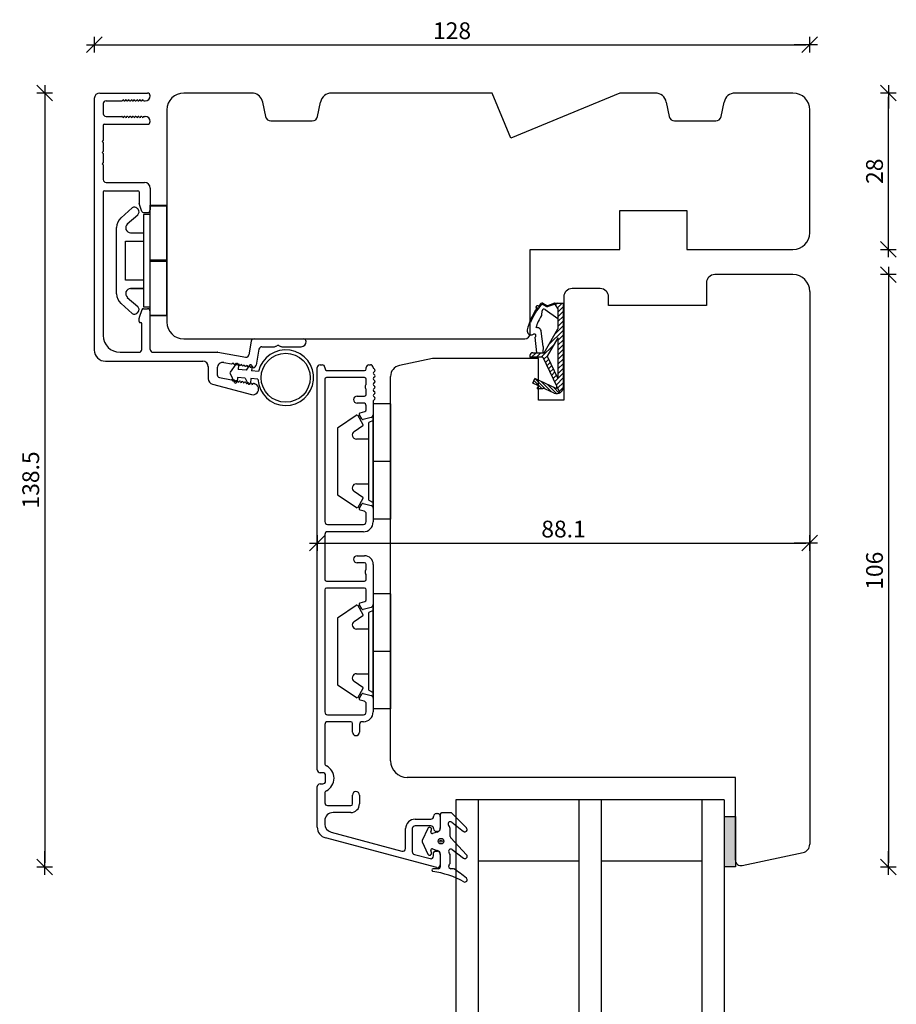
# Model space of a CAD drawing. Units: inches. Extents: x -17 to 4669, y 151 to 2301.
# Drawn here: x 326 to 483, y 406 to 582 of the extents above; entities that cross this region are included whole.
import ezdxf

# ---------------------------------------------------------------- set-up
doc = ezdxf.new("R2010")
doc.units = ezdxf.units.IN
doc.header["$LTSCALE"] = 5
for name, color, linetype in [('Alu', 3, 'Continuous'), ('Dim', 1, 'Continuous'), ('Glas', 142, 'Continuous'), ('Plast', 116, 'Continuous'), ('PRO_ALUprofil', 3, 'Continuous'), ('STD_Plast og tætning', 1, 'Continuous'), ('Tilbehør', 210, 'Continuous'), ('Træ', 7, 'Continuous')]:
    doc.layers.add(name, color=color, linetype=linetype)
doc.styles.get("Standard").update_dxf_attribs({"font": 'romans.shx', "height": 3})
doc.dimstyles.new('1-1', dxfattribs={"dimscale": 0, "dimtxt": 2.5, "dimasz": 0.7, "dimexe": 0.18, "dimexo": 0.0625, "dimgap": 1, "dimtad": 1, "dimdec": 1, "dimzin": 9, "dimdsep": 46, "dimtxsty": 'Standard', "dimblk": 'Kryds', "dimcen": 1, "dimse1": 1, "dimse2": 1, "dimclrd": 9, "dimclrt": 7, "dimadec": 1, "dimazin": 2, "dimtfac": 1, "dimtdec": 1, "dimtix": 1, "dimtmove": 2, "dimatfit": 3, "dimfxl": 1, "dimtolj": 2, "dimtzin": 0, "dimarcsym": 0})

# ---------------------------------------------------------------- blocks, each defined once
blk = doc.blocks.new('Kryds')
at = {"color": 10}
for p, q in [((-2, -2), (2, 2)), ((0, -2), (0, 2)), ((2, 0), (-4, 0))]:
    blk.add_line(p, q, dxfattribs=at)
blk = doc.blocks.new('*D64')
at = {"layer": 'Defpoints', "color": 0}
for p in [(459.61, 569.3), (330.93, 430.8), (454.49, 430.8)]:
    blk.add_point(p, dxfattribs=at)
at = {"layer": 'Dim', "color": 9, "lineweight": -2}
blk.add_line((330.93, 568.6), (330.93, 431.5), dxfattribs=at)
at = {"layer": 'Dim', "color": 9, "lineweight": -2, "xscale": 0.7, "yscale": 0.7, "zscale": 0.7}
for p, rotation in [((330.93, 569.3), 90), ((330.93, 430.8), 270)]:
    blk.add_blockref('Kryds', p, dxfattribs=dict(at, rotation=rotation))
at = {"layer": 'Dim', "color": 7, "insert": (328.43, 500.05), "char_height": 3, "attachment_point": 5, "rotation": 90}
blk.add_mtext('\\A2;138.5', dxfattribs=at)
blk = doc.blocks.new('*D123')
at = {"layer": 'Defpoints', "color": 0}
for p in [(467.79, 488.76), (379.69, 484.16), (467.79, 484.16)]:
    blk.add_point(p, dxfattribs=at)
at = {"layer": 'Dim', "color": 9, "lineweight": -2}
blk.add_line((380.39, 488.76), (467.09, 488.76), dxfattribs=at)
at = {"layer": 'Dim', "color": 9, "lineweight": -2, "xscale": 0.7, "yscale": 0.7, "zscale": 0.7, "rotation": 180}
blk.add_blockref('Kryds', (379.69, 488.76), dxfattribs=at)
at = {"layer": 'Dim', "color": 9, "lineweight": -2, "xscale": 0.7, "yscale": 0.7, "zscale": 0.7}
blk.add_blockref('Kryds', (467.79, 488.76), dxfattribs=at)
at = {"layer": 'Dim', "color": 7, "insert": (423.74, 491.26), "char_height": 3, "attachment_point": 5}
blk.add_mtext('\\A2;88.1', dxfattribs=at)
blk = doc.blocks.new('*D128')
at = {"layer": 'Defpoints', "color": 0}
for p in [(467.79, 577.95), (339.8, 568.3), (467.79, 566.3)]:
    blk.add_point(p, dxfattribs=at)
at = {"layer": 'Dim', "color": 9, "lineweight": -2}
blk.add_line((340.5, 577.95), (467.09, 577.95), dxfattribs=at)
at = {"layer": 'Dim', "color": 9, "lineweight": -2, "xscale": 0.7, "yscale": 0.7, "zscale": 0.7, "rotation": 180}
blk.add_blockref('Kryds', (339.8, 577.95), dxfattribs=at)
at = {"layer": 'Dim', "color": 9, "lineweight": -2, "xscale": 0.7, "yscale": 0.7, "zscale": 0.7}
blk.add_blockref('Kryds', (467.79, 577.95), dxfattribs=at)
at = {"layer": 'Dim', "color": 7, "insert": (403.8, 580.45), "char_height": 3, "attachment_point": 5}
blk.add_mtext('\\A2;128', dxfattribs=at)
blk = doc.blocks.new('*D129')
at = {"layer": 'Defpoints', "color": 0}
for p in [(459.84, 569.3), (481.87, 569.3), (464.79, 541.3)]:
    blk.add_point(p, dxfattribs=at)
at = {"layer": 'Dim', "color": 9, "lineweight": -2}
blk.add_line((481.87, 542), (481.87, 568.6), dxfattribs=at)
at = {"layer": 'Dim', "color": 9, "lineweight": -2, "xscale": 0.7, "yscale": 0.7, "zscale": 0.7}
for p, rotation in [((481.87, 569.3), 90), ((481.87, 541.3), 270)]:
    blk.add_blockref('Kryds', p, dxfattribs=dict(at, rotation=rotation))
at = {"layer": 'Dim', "color": 7, "insert": (479.37, 555.3), "char_height": 3, "attachment_point": 5, "rotation": 90}
blk.add_mtext('\\A2;28', dxfattribs=at)
blk = doc.blocks.new('*D153')
at = {"layer": 'Defpoints', "color": 0}
for p in [(457.79, 536.8), (454.49, 430.8), (481.87, 430.8)]:
    blk.add_point(p, dxfattribs=at)
at = {"layer": 'Dim', "color": 9, "lineweight": -2}
blk.add_line((481.87, 536.1), (481.87, 431.5), dxfattribs=at)
at = {"layer": 'Dim', "color": 9, "lineweight": -2, "xscale": 0.7, "yscale": 0.7, "zscale": 0.7}
for p, rotation in [((481.87, 536.8), 90), ((481.87, 430.8), 270)]:
    blk.add_blockref('Kryds', p, dxfattribs=dict(at, rotation=rotation))
at = {"layer": 'Dim', "color": 7, "insert": (479.37, 483.8), "char_height": 3, "attachment_point": 5, "rotation": 90}
blk.add_mtext('\\A2;106', dxfattribs=at)

msp = doc.modelspace()

# ---------------------------------------------------------------- hatches: boundary and pattern name
at = {"layer": 'STD_Plast og tætning'}
h = msp.add_hatch(dxfattribs=at)
h.set_pattern_fill('CROSS', color=256, scale=0.1, style=0)
h.paths.add_polyline_path([(454.49, 432.03), (454.49, 439.8), (452.49, 439.8), (452.49, 430.8), (454.49, 430.8), (454.49, 432.01)])
h.paths.add_polyline_path([(477.12, 479.4), (477.12, 488.19), (481.62, 488.19), (481.62, 479.4)], flags=9)

# ---------------------------------------------------------------- linework, layer by layer
at = {"layer": 'Alu'}
for p, q in [((340.8, 569.3), (349.3, 569.3)), ((339.8, 568.3), (339.8, 523.3)), ((341.9, 567.9), (344.7, 567.9)), ((344.86, 567.97), (345, 568.15)), ((345, 568.1), (345, 568.15)), ((345.36, 567.97), (345.5, 568.15)), ((345.5, 568.1), (345.5, 568.15)), ((345.86, 567.97), (346, 568.15)), ((346, 568.1), (346, 568.15)), ((346.36, 567.97), (346.5, 568.15)), ((346.5, 568.1), (346.5, 568.15)), ((346.86, 567.97), (347, 568.15)), ((347, 568.1), (347, 568.15)), ((347.36, 567.97), (347.5, 568.15)), ((347.5, 568.1), (347.5, 568.15)), ((347.86, 567.97), (348, 568.15)), ((348, 568.1), (348, 568.15)), ((348.36, 567.97), (348.5, 568.15)), ((348.5, 568.1), (348.5, 568.15)), ((348.7, 567.9), (348.9, 567.9)), ((341.4, 567.4), (341.4, 565.6)), ((341.9, 565.1), (344.7, 565.1)), ((344.86, 565.02), (345, 564.85)), ((345, 564.9), (345, 564.85)), ((345.36, 565.02), (345.5, 564.85)), ((345.5, 564.9), (345.5, 564.85)), ((345.86, 565.02), (346, 564.85)), ((346, 564.9), (346, 564.85)), ((346.36, 565.02), (346.5, 564.85)), ((346.5, 564.9), (346.5, 564.85)), ((346.86, 565.02), (347, 564.85)), ((347, 564.9), (347, 564.85)), ((347.36, 565.02), (347.5, 564.85)), ((347.5, 564.9), (347.5, 564.85)), ((347.86, 565.02), (348, 564.85)), ((348, 564.9), (348, 564.85)), ((348.36, 565.02), (348.5, 564.85)), ((348.5, 564.9), (348.5, 564.85)), ((348.7, 565.1), (348.9, 565.1)), ((341.4, 563.5), (341.4, 560.85)), ((341.6, 563.7), (349.3, 563.7)), ((341.4, 560.85), (341.2, 560.65)), ((341.2, 560.65), (341.4, 560.45)), ((341.4, 560.45), (341.4, 558.85)), ((341.4, 558.85), (341.2, 558.65)), ((341.2, 558.65), (341.4, 558.45)), ((341.4, 558.45), (341.4, 556.85)), ((341.4, 556.85), (341.2, 556.65)), ((341.2, 556.65), (341.4, 556.45)), ((341.4, 556.45), (341.4, 553.8)), ((341.4, 551.6), (341.4, 525.9)), ((341.6, 551.8), (347.6, 551.8)), ((341.9, 553.3), (348.8, 553.3)), ((347.8, 551.6), (347.8, 549.6)), ((349.8, 552.3), (349.8, 548.4)), ((348.33, 548.09), (347.82, 549.5)), ((348.61, 547.9), (349.3, 547.9)), ((348.33, 530.5), (347.82, 529.1)), ((348.61, 530.7), (349.3, 530.7)), ((347.8, 528.4), (347.8, 529)), ((349.8, 523.4), (349.8, 530.2)), ((348, 528.2), (348.1, 528.2)), ((348.3, 523.4), (348.3, 528)), ((368.38, 525.3), (377.2, 525.3)), ((368.38, 525.3), (377.2, 525.3)), ((368.38, 525.3), (377.2, 525.3)), ((367.89, 524.88), (367.46, 522.42)), ((367.89, 524.88), (367.46, 522.42)), ((367.89, 524.88), (367.46, 522.42)), ((369.26, 523.44), (368.76, 520.62)), ((369.26, 523.44), (368.76, 520.62)), ((369.26, 523.44), (368.76, 520.62)), ((369.8, 523.9), (372.05, 523.9)), ((369.8, 523.9), (372.05, 523.9)), ((369.8, 523.9), (372.05, 523.9)), ((372.7, 524.2), (372.3, 523.96)), ((372.7, 524.2), (372.3, 523.96)), ((372.7, 524.2), (372.3, 523.96)), ((372.7, 524.2), (373.11, 523.96)), ((372.7, 524.2), (373.11, 523.96)), ((372.7, 524.2), (373.11, 523.96)), ((373.36, 523.9), (376.8, 523.9)), ((373.36, 523.9), (376.8, 523.9)), ((373.36, 523.9), (376.8, 523.9)), ((344.4, 522.9), (347.8, 522.9)), ((350.3, 522.9), (361.83, 522.9)), ((361.91, 522.89), (366.88, 522.01)), ((361.91, 522.89), (366.88, 522.01)), ((361.91, 522.89), (366.88, 522.01)), ((341.8, 521.3), (359.2, 521.3)), ((360.2, 520.33), (360.2, 518.2)), ((360.2, 520.3), (360.2, 518.17)), ((360.2, 520.3), (360.2, 518.17)), ((361.8, 520.09), (361.8, 518.86)), ((361.8, 520.09), (361.8, 518.86)), ((362.98, 521.08), (364.33, 520.84)), ((362.98, 521.08), (364.33, 520.84)), ((362.98, 521.08), (364.33, 520.84)), ((364.5, 520.88), (364.67, 521.03)), ((364.5, 520.88), (364.67, 521.03)), ((364.5, 520.88), (364.67, 521.03)), ((364.66, 520.98), (364.67, 521.03)), ((364.66, 520.98), (364.67, 521.03)), ((364.66, 520.98), (364.67, 521.03)), ((364.99, 520.8), (365.16, 520.95)), ((364.99, 520.8), (365.16, 520.95)), ((364.99, 520.8), (365.16, 520.95)), ((365.16, 520.9), (365.16, 520.95)), ((365.16, 520.9), (365.16, 520.95)), ((365.16, 520.9), (365.16, 520.95)), ((365.48, 520.71), (365.66, 520.86)), ((365.48, 520.71), (365.66, 520.86)), ((365.48, 520.71), (365.66, 520.86)), ((365.65, 520.81), (365.66, 520.86)), ((365.65, 520.81), (365.66, 520.86)), ((365.65, 520.81), (365.66, 520.86)), ((365.98, 520.62), (366.15, 520.77)), ((365.98, 520.62), (366.15, 520.77)), ((365.98, 520.62), (366.15, 520.77)), ((366.14, 520.72), (366.15, 520.77)), ((366.14, 520.72), (366.15, 520.77)), ((366.14, 520.72), (366.15, 520.77)), ((366.47, 520.54), (366.64, 520.68)), ((366.47, 520.54), (366.64, 520.68)), ((366.47, 520.54), (366.64, 520.68)), ((366.63, 520.64), (366.64, 520.68)), ((366.63, 520.64), (366.64, 520.68)), ((366.63, 520.64), (366.64, 520.68)), ((366.96, 520.45), (367.13, 520.6)), ((366.96, 520.45), (367.13, 520.6)), ((366.96, 520.45), (367.13, 520.6)), ((367.13, 520.55), (367.13, 520.6)), ((367.13, 520.55), (367.13, 520.6)), ((367.13, 520.55), (367.13, 520.6)), ((367.45, 520.36), (367.63, 520.51)), ((367.45, 520.36), (367.63, 520.51)), ((367.45, 520.36), (367.63, 520.51)), ((367.62, 520.46), (367.63, 520.51)), ((367.62, 520.46), (367.63, 520.51)), ((367.62, 520.46), (367.63, 520.51)), ((367.95, 520.28), (368.12, 520.42)), ((367.95, 520.28), (368.12, 520.42)), ((367.95, 520.28), (368.12, 520.42)), ((368.11, 520.37), (368.12, 520.42)), ((368.11, 520.37), (368.12, 520.42)), ((368.11, 520.37), (368.12, 520.42)), ((368.44, 520.19), (368.6, 520.32)), ((368.44, 520.19), (368.6, 520.32)), ((368.44, 520.19), (368.6, 520.32)), ((362.22, 518.37), (364.34, 517.99)), ((362.22, 518.37), (364.34, 517.99)), ((362.22, 518.37), (364.34, 517.99)), ((360.94, 517.21), (367.94, 515.33)), ((360.94, 517.21), (367.94, 515.33)), ((360.94, 517.21), (367.94, 515.33)), ((364.48, 517.89), (364.59, 517.7)), ((364.48, 517.89), (364.59, 517.7)), ((364.48, 517.89), (364.59, 517.7)), ((364.6, 517.74), (364.59, 517.7)), ((364.6, 517.74), (364.59, 517.7)), ((364.6, 517.74), (364.59, 517.7)), ((364.97, 517.81), (365.08, 517.61)), ((364.97, 517.81), (365.08, 517.61)), ((364.97, 517.81), (365.08, 517.61)), ((365.09, 517.66), (365.08, 517.61)), ((365.09, 517.66), (365.08, 517.61)), ((365.09, 517.66), (365.08, 517.61)), ((365.46, 517.72), (365.58, 517.52)), ((365.46, 517.72), (365.58, 517.52)), ((365.46, 517.72), (365.58, 517.52)), ((365.59, 517.57), (365.58, 517.52)), ((365.59, 517.57), (365.58, 517.52)), ((365.59, 517.57), (365.58, 517.52)), ((365.96, 517.63), (366.07, 517.43)), ((365.96, 517.63), (366.07, 517.43)), ((365.96, 517.63), (366.07, 517.43)), ((366.08, 517.48), (366.07, 517.43)), ((366.08, 517.48), (366.07, 517.43)), ((366.08, 517.48), (366.07, 517.43)), ((366.45, 517.55), (366.56, 517.35)), ((366.45, 517.55), (366.56, 517.35)), ((366.45, 517.55), (366.56, 517.35)), ((366.57, 517.4), (366.56, 517.35)), ((366.57, 517.4), (366.56, 517.35)), ((366.57, 517.4), (366.56, 517.35)), ((366.94, 517.46), (367.05, 517.26)), ((366.94, 517.46), (367.05, 517.26)), ((366.94, 517.46), (367.05, 517.26)), ((367.06, 517.31), (367.05, 517.26)), ((367.06, 517.31), (367.05, 517.26)), ((367.06, 517.31), (367.05, 517.26)), ((367.43, 517.37), (367.55, 517.17)), ((367.43, 517.37), (367.55, 517.17)), ((367.43, 517.37), (367.55, 517.17)), ((367.55, 517.22), (367.55, 517.17)), ((367.55, 517.22), (367.55, 517.17)), ((367.55, 517.22), (367.55, 517.17)), ((367.93, 517.29), (368.04, 517.09)), ((367.93, 517.29), (368.04, 517.09)), ((367.93, 517.29), (368.04, 517.09)), ((368.05, 517.14), (368.04, 517.09)), ((368.05, 517.14), (368.04, 517.09)), ((368.05, 517.14), (368.04, 517.09)), ((368.28, 517.3), (368.38, 517.28)), ((368.28, 517.3), (368.38, 517.28)), ((368.28, 517.3), (368.38, 517.28))]:
    msp.add_line(p, q, dxfattribs=at)
for centre, radius, start, end in [((340.8, 568.3), 1, 90, 180), ((349.3, 568.8), 0.5, 0, 90), ((341.9, 567.4), 0.5, 90, 180), ((344.7, 568.1), 0.2, 270, 320.5791), ((345.2, 568.1), 0.2, 180, 320.5791), ((345.7, 568.1), 0.2, 180, 320.5791), ((346.2, 568.1), 0.2, 180, 320.5791), ((346.7, 568.1), 0.2, 180, 320.5791), ((347.2, 568.1), 0.2, 180, 320.5791), ((347.7, 568.1), 0.2, 180, 320.5791), ((348.2, 568.1), 0.2, 180, 320.5791), ((348.7, 568.1), 0.2, 180, 270), ((348.9, 568.8), 0.9, 270, 0), ((341.9, 565.6), 0.5, 180, 270), ((344.7, 564.9), 0.2, 39.4209, 90), ((345.2, 564.9), 0.2, 39.4209, 180), ((345.7, 564.9), 0.2, 39.4209, 180), ((346.2, 564.9), 0.2, 39.4209, 180), ((346.7, 564.9), 0.2, 39.4209, 180), ((347.2, 564.9), 0.2, 39.4209, 180), ((347.7, 564.9), 0.2, 39.4209, 180), ((348.2, 564.9), 0.2, 39.4209, 180), ((348.7, 564.9), 0.2, 90, 180), ((348.9, 564.2), 0.9, 0, 90), ((349.3, 564.2), 0.5, 270, 0), ((341.6, 563.5), 0.2, 90, 180), ((341.9, 553.8), 0.5, 180, 270), ((341.6, 551.6), 0.2, 90, 180), ((347.6, 551.6), 0.2, 0, 90), ((348.8, 552.3), 1, 0, 90), ((348.1, 549.6), 0.3, 180, 200), ((348.61, 548.2), 0.3, 200, 270), ((349.3, 548.4), 0.5, 270, 0), ((348.61, 530.4), 0.3, 90, 160), ((349.3, 530.2), 0.5, 0, 90), ((348.1, 529), 0.3, 160, 180), ((348, 528.4), 0.2, 180, 270), ((348.1, 528), 0.2, 0, 90), ((344.4, 525.9), 3, 180, 270), ((368.38, 524.8), 0.5, 90, 170), ((368.38, 524.8), 0.5, 90, 170), ((368.38, 524.8), 0.5, 90, 170), ((377.2, 524.8), 0.5, 0, 90), ((377.2, 524.8), 0.5, 0, 90), ((377.2, 524.8), 0.5, 0, 90), ((347.8, 523.4), 0.5, 270, 0), ((350.3, 523.4), 0.5, 180, 270), ((369.8, 523.35), 0.55, 90, 170), ((369.8, 523.35), 0.55, 90, 170), ((369.8, 523.35), 0.55, 90, 170), ((372.05, 524.4), 0.5, 270, 300), ((372.05, 524.4), 0.5, 270, 300), ((372.05, 524.4), 0.5, 270, 300), ((373.36, 524.4), 0.5, 240, 270), ((373.36, 524.4), 0.5, 240, 270), ((373.36, 524.4), 0.5, 240, 270), ((376.8, 524.8), 0.9, 270, 0), ((376.8, 524.8), 0.9, 270, 0), ((376.8, 524.8), 0.9, 270, 0), ((341.8, 523.3), 2, 180, 270), ((361.83, 522.4), 0.5, 80, 90), ((361.83, 522.4), 0.5, 80, 90), ((361.83, 522.4), 0.5, 80, 90), ((366.96, 522.51), 0.5, 260, 350), ((366.96, 522.51), 0.5, 260, 350), ((366.96, 522.51), 0.5, 260, 350), ((359.2, 520.3), 1, 0, 90), ((359.2, 520.3), 1, 0, 90), ((359.2, 520.3), 1, 0, 90), ((362.8, 520.09), 1, 80, 180), ((362.8, 520.09), 1, 80, 180), ((362.8, 520.09), 1, 80, 180), ((364.37, 521.03), 0.2, 260, 310.5791), ((364.37, 521.03), 0.2, 260, 310.5791), ((364.37, 521.03), 0.2, 260, 310.5791), ((364.86, 520.95), 0.2, 170, 310.5791), ((364.86, 520.95), 0.2, 170, 310.5791), ((364.86, 520.95), 0.2, 170, 310.5791), ((365.35, 520.86), 0.2, 170, 310.5791), ((365.35, 520.86), 0.2, 170, 310.5791), ((365.85, 520.77), 0.2, 170, 310.5791), ((365.85, 520.77), 0.2, 170, 310.5791), ((365.85, 520.77), 0.2, 170, 310.5791), ((366.34, 520.69), 0.2, 170, 310.5791), ((366.34, 520.69), 0.2, 170, 310.5791), ((366.34, 520.69), 0.2, 170, 310.5791), ((366.83, 520.6), 0.2, 170, 310.5791), ((366.83, 520.6), 0.2, 170, 310.5791), ((366.83, 520.6), 0.2, 170, 310.5791), ((367.32, 520.51), 0.2, 170, 310.5791), ((367.32, 520.51), 0.2, 170, 310.5791), ((367.32, 520.51), 0.2, 170, 310.5791), ((367.81, 520.43), 0.2, 170, 310.5791), ((367.81, 520.43), 0.2, 170, 310.5791), ((367.81, 520.43), 0.2, 170, 310.5791), ((368.31, 520.34), 0.2, 170, 310.5791), ((368.31, 520.34), 0.2, 170, 310.5791), ((368.31, 520.34), 0.2, 170, 310.5791), ((368.27, 520.7), 0.5, 310.5791, 350), ((368.27, 520.7), 0.5, 310.5791, 350), ((368.27, 520.7), 0.5, 310.5791, 350), ((361.2, 518.17), 1, 180, 255), ((361.2, 518.17), 1, 180, 255), ((361.2, 518.17), 1, 180, 255), ((362.3, 518.86), 0.5, 180, 260), ((362.3, 518.86), 0.5, 180, 260), ((362.3, 518.86), 0.5, 180, 260), ((364.3, 517.8), 0.2, 29.4209, 80), ((364.3, 517.8), 0.2, 29.4209, 80), ((364.3, 517.8), 0.2, 29.4209, 80), ((364.8, 517.71), 0.2, 29.4209, 170), ((364.8, 517.71), 0.2, 29.4209, 170), ((364.8, 517.71), 0.2, 29.4209, 170), ((365.29, 517.62), 0.2, 29.4209, 170), ((365.29, 517.62), 0.2, 29.4209, 170), ((365.29, 517.62), 0.2, 29.4209, 170), ((365.78, 517.54), 0.2, 29.4209, 170), ((365.78, 517.54), 0.2, 29.4209, 170), ((365.78, 517.54), 0.2, 29.4209, 170), ((366.27, 517.45), 0.2, 29.4209, 170), ((366.27, 517.45), 0.2, 29.4209, 170), ((366.27, 517.45), 0.2, 29.4209, 170), ((366.77, 517.36), 0.2, 29.4209, 170), ((366.77, 517.36), 0.2, 29.4209, 170), ((366.77, 517.36), 0.2, 29.4209, 170), ((367.26, 517.28), 0.2, 29.4209, 170), ((367.26, 517.28), 0.2, 29.4209, 170), ((367.26, 517.28), 0.2, 29.4209, 170), ((367.75, 517.19), 0.2, 29.4209, 170), ((367.75, 517.19), 0.2, 29.4209, 170), ((367.75, 517.19), 0.2, 29.4209, 170), ((368.2, 516.3), 1, 255, 80), ((368.2, 516.3), 1, 255, 80), ((368.2, 516.3), 1, 255, 80), ((368.24, 517.1), 0.2, 80, 170), ((368.24, 517.1), 0.2, 80, 170), ((368.24, 517.1), 0.2, 80, 170)]:
    msp.add_arc(centre, radius, start, end, dxfattribs=at)
at = {"layer": 'Glas'}
for p, q in [((452.49, 442.8), (404.49, 442.8)), ((404.49, 442.8), (404.49, 402.8)), ((408.49, 442.8), (408.49, 402.8)), ((426.49, 442.8), (426.49, 402.8)), ((430.49, 442.8), (430.49, 402.8)), ((448.49, 442.8), (448.49, 402.8)), ((452.49, 442.8), (452.49, 402.8)), ((426.49, 431.8), (408.49, 431.8)), ((448.49, 431.8), (430.49, 431.8))]:
    msp.add_line(p, q, dxfattribs=at)
at = {"layer": 'Plast'}
for p, q in [((346.59, 548.75), (344.58, 546.96)), ((347.44, 548.7), (347.62, 548.49)), ((349.8, 549.2), (352.8, 549.2)), ((349.8, 549.05), (349.8, 549.2)), ((352.8, 549.05), (349.8, 549.05)), ((349.8, 539.45), (349.8, 549.05)), ((352.8, 549.2), (352.8, 549.05)), ((352.8, 539.45), (352.8, 549.05)), ((345.71, 545.86), (347.56, 547.5)), ((348.6, 547.55), (348.6, 531.05)), ((349.8, 547.55), (348.6, 547.55)), ((343.8, 533.35), (343.8, 545.24)), ((345.4, 542.8), (348.6, 542.8)), ((345.4, 535.8), (345.4, 542.8)), ((346.3, 544.3), (348.6, 544.3)), ((346.31, 544.3), (348.6, 544.3)), ((349.8, 539.45), (352.8, 539.45)), ((349.8, 539.15), (349.8, 539.45)), ((352.8, 539.45), (352.8, 539.15)), ((352.8, 539.15), (349.8, 539.15)), ((349.8, 529.55), (349.8, 539.15)), ((352.8, 529.55), (352.8, 539.15)), ((348.6, 535.8), (345.4, 535.8)), ((348.6, 534.3), (346.3, 534.3)), ((346.3, 534.3), (348.6, 534.3)), ((346.31, 534.3), (348.6, 534.3)), ((345.71, 532.73), (347.56, 531.09)), ((346.59, 529.85), (344.58, 531.63)), ((348.6, 531.05), (349.8, 531.05)), ((347.44, 529.9), (347.62, 530.11)), ((349.8, 529.55), (352.8, 529.55)), ((349.8, 529.4), (349.8, 529.55)), ((352.8, 529.4), (349.8, 529.4)), ((352.8, 529.55), (352.8, 529.4))]:
    msp.add_line(p, q, dxfattribs=at)
for centre, radius, start, end in [((346.99, 548.3), 0.598, 41.501, 131.501), ((347.1, 548.02), 0.7, 311.501, 41.501), ((346.1, 545.24), 2.3, 131.501, 180), ((346.31, 545.19), 0.896, 131.501, 270), ((346.31, 533.4), 0.896, 90, 228.499), ((346.1, 533.35), 2.3, 180, 228.499), ((347.1, 530.57), 0.7, 318.499, 48.499), ((346.99, 530.3), 0.598, 228.499, 318.499)]:
    msp.add_arc(centre, radius, start, end, dxfattribs=at)
at = {"layer": 'PRO_ALUprofil'}
for p, q in [((379.69, 448.16), (379.69, 520.16)), ((380.19, 520.66), (380.54, 520.66)), ((381.04, 520.16), (381.04, 520.11)), ((388.44, 519.91), (388.44, 520.16)), ((388.94, 520.66), (389.19, 520.66)), ((389.78, 519.99), (389.97, 519.8)), ((388.14, 518.36), (381.34, 518.36)), ((381.54, 519.61), (388.14, 519.61)), ((389.97, 519.52), (389.75, 519.3)), ((389.75, 519.02), (389.97, 518.8)), ((389.97, 518.52), (389.75, 518.3)), ((381.04, 518.06), (381.04, 492.59)), ((388.44, 517.31), (388.44, 518.06)), ((389.75, 518.02), (389.97, 517.8)), ((389.97, 517.52), (389.75, 517.3)), ((389.75, 517.02), (389.97, 516.8)), ((389.97, 516.52), (389.75, 516.3)), ((386.81, 515.06), (388.14, 515.06)), ((388.44, 515.36), (388.44, 516.11)), ((389.75, 516.02), (389.97, 515.8)), ((389.97, 515.52), (389.75, 515.3)), ((389.75, 515.02), (389.97, 514.8)), ((387.94, 513.81), (386.81, 513.81)), ((388.44, 512.59), (388.44, 513.31)), ((389.69, 514.12), (389.69, 511.73)), ((389.97, 514.52), (389.78, 514.33)), ((387.64, 510.99), (387.22, 511.7)), ((387.37, 512.07), (388.22, 512.3)), ((389.32, 511.24), (387.92, 510.87)), ((387.22, 495.02), (387.64, 495.74)), ((387.92, 495.85), (389.32, 495.48)), ((388.07, 494.47), (387.37, 494.65)), ((388.44, 492.59), (388.44, 493.98)), ((389.69, 494.99), (389.69, 492.53)), ((381.54, 492.09), (387.94, 492.09)), ((381.04, 490.28), (381.04, 482.24)), ((387.94, 490.78), (381.54, 490.78)), ((386.81, 486.49), (388.14, 486.49)), ((388.14, 485.24), (386.81, 485.24)), ((388.44, 484.19), (388.44, 484.94)), ((389.69, 484.94), (389.69, 477.73)), ((388.44, 482.24), (388.44, 482.99)), ((381.34, 481.94), (388.14, 481.94)), ((381.04, 480.39), (381.04, 458.53)), ((388.14, 480.69), (381.34, 480.69)), ((388.44, 478.59), (388.44, 480.39)), ((387.64, 476.99), (387.22, 477.7)), ((387.37, 478.07), (388.22, 478.3)), ((389.32, 477.24), (387.92, 476.87)), ((387.22, 461.02), (387.64, 461.74)), ((387.92, 461.85), (389.32, 461.48)), ((388.07, 460.47), (387.37, 460.65)), ((388.44, 458.53), (388.44, 459.98)), ((389.69, 460.99), (389.69, 458.53)), ((381.54, 458.03), (387.94, 458.03)), ((385.69, 456.78), (381.54, 456.78)), ((385.99, 454.91), (385.99, 456.48)), ((387.94, 456.78), (387.74, 456.78)), ((381.04, 456.28), (381.04, 449.34)), ((387.24, 456.28), (387.24, 454.91)), ((380.69, 447.66), (380.19, 447.66)), ((381.19, 446.16), (381.19, 447.16)), ((379.69, 437.92), (379.69, 445.16)), ((380.19, 445.66), (380.69, 445.66)), ((381.04, 443.98), (381.04, 442.28)), ((385.99, 442.08), (385.99, 443.66)), ((387.24, 443.66), (387.24, 442.08)), ((381.54, 441.78), (385.69, 441.78)), ((381.04, 439.03), (381.04, 438.47)), ((385.69, 440.53), (382.54, 440.53)), ((397.19, 439.34), (399.99, 439.34)), ((400.99, 440.34), (401.19, 440.34)), ((401.69, 439.84), (401.69, 437.64)), ((382.15, 437.02), (394.84, 433.62)), ((395.49, 434.1), (395.49, 437.64)), ((396.69, 437.64), (396.69, 433.51)), ((399.99, 438.14), (397.19, 438.14)), ((401.19, 437.14), (400.99, 437.14)), ((401.06, 430.66), (381.17, 435.99)), ((400.79, 433.64), (401.19, 433.64)), ((397.06, 433.03), (399.86, 432.28)), ((400.49, 432.76), (400.49, 433.35)), ((401.69, 433.14), (401.69, 431.14))]:
    msp.add_line(p, q, dxfattribs=at)
for centre, radius, start, end in [((380.19, 520.16), 0.5, 90, 180), ((380.54, 520.16), 0.5, 360, 90), ((381.54, 520.11), 0.5, 180, 270), ((388.14, 519.91), 0.3, 270, 0), ((388.94, 520.16), 0.5, 90, 180), ((389.19, 520.16), 0.5, 2.9548, 90), ((389.99, 520.2), 0.3, 182.955, 224.9371), ((381.34, 518.06), 0.3, 90, 180), ((388.14, 518.06), 0.3, 360, 90), ((389.89, 519.16), 0.2, 134.9846, 224.9845), ((389.89, 518.16), 0.2, 134.9866, 224.9826), ((389.82, 519.66), 0.2, 314.9852, 44.9853), ((389.82, 518.66), 0.2, 314.9853, 44.9851), ((388.74, 516.71), 0.5, 143.1301, 216.8699), ((387.94, 517.31), 0.5, 323.1301, 0), ((387.94, 516.11), 0.5, 360, 36.8699), ((389.89, 517.16), 0.2, 134.9869, 224.9823), ((389.82, 517.66), 0.2, 314.9852, 44.9853), ((389.82, 516.66), 0.2, 314.9852, 44.9853), ((386.81, 514.43), 0.625, 90, 270), ((388.14, 515.36), 0.3, 270, 0), ((389.89, 516.16), 0.2, 134.9845, 224.9546), ((389.89, 515.16), 0.2, 134.9866, 224.9826), ((389.82, 515.66), 0.2, 314.973, 44.9852), ((389.82, 514.66), 0.2, 314.9852, 44.9853), ((387.94, 513.31), 0.5, 360, 90), ((389.99, 514.12), 0.3, 135.0016, 180.0002), ((387.44, 511.83), 0.25, 105.0004, 209.9998), ((388.14, 512.59), 0.3, 285.0004, 360), ((389.19, 511.73), 0.5, 285.0004, 360), ((387.85, 511.11), 0.25, 210.0035, 284.9967), ((387.85, 495.61), 0.25, 75, 150.0004), ((389.19, 494.99), 0.5, 360, 74.9999), ((387.44, 494.89), 0.25, 150.0002, 254.9999), ((387.94, 493.98), 0.5, 0, 75), ((381.54, 492.59), 0.5, 180, 270), ((387.94, 492.59), 0.5, 270, 0), ((387.94, 492.53), 1.75, 270, 0.0001), ((381.54, 490.28), 0.5, 90, 180), ((386.81, 485.86), 0.625, 90, 270), ((388.14, 484.94), 1.55, 0, 90), ((388.14, 484.94), 0.3, 360, 90), ((388.74, 483.59), 0.5, 143.1301, 216.8699), ((387.94, 484.19), 0.5, 323.1301, 0), ((387.94, 482.99), 0.5, 360, 36.8699), ((381.34, 482.24), 0.3, 180, 270), ((388.14, 482.24), 0.3, 270, 0), ((381.34, 480.39), 0.3, 90, 180), ((388.14, 480.39), 0.3, 360, 90), ((387.44, 477.83), 0.25, 105.0004, 209.9998), ((388.14, 478.59), 0.3, 285.0004, 360), ((389.19, 477.73), 0.5, 285.0004, 360), ((387.85, 477.11), 0.25, 210.0035, 284.9967), ((387.85, 461.61), 0.25, 75, 150.0004), ((387.44, 460.89), 0.25, 150.0002, 254.9999), ((387.94, 459.98), 0.5, 0, 75), ((389.19, 460.99), 0.5, 360, 74.9999), ((381.54, 458.53), 0.5, 180, 270), ((387.94, 458.53), 1.75, 270.0004, 0), ((387.94, 458.53), 0.5, 270, 0), ((381.54, 456.28), 0.5, 90, 180), ((385.69, 456.48), 0.3, 360, 90), ((387.74, 456.28), 0.5, 90, 180), ((386.61, 454.91), 0.625, 180, 0), ((380.19, 448.16), 0.5, 180, 270.0001), ((380.69, 447.16), 0.5, 360, 90), ((381.54, 449.34), 0.5, 180, 243.2563), ((380.19, 446.66), 2.5, 360, 63.2563), ((380.69, 446.16), 0.5, 270.0001, 359.9999), ((380.19, 446.66), 2.5, 296.7437, 0.0003), ((380.19, 445.16), 0.5, 90, 180), ((381.54, 443.98), 0.5, 116.7437, 180), ((386.61, 443.66), 0.625, 0, 180), ((381.54, 442.28), 0.5, 180, 270), ((385.69, 442.08), 1.55, 270, 0), ((385.69, 442.08), 0.3, 270, 0), ((382.54, 439.03), 1.5, 90, 180), ((397.19, 437.64), 1.7, 90.0026, 179.9908), ((399.99, 439.84), 0.5, 270.0026, 359.9958), ((400.99, 439.84), 0.5, 89.9318, 179.9958), ((401.19, 439.84), 0.5, 359.9908, 90.0196), ((381.69, 437.92), 2, 180, 255.0029), ((382.54, 438.47), 1.5, 180, 255.0029), ((397.19, 437.64), 0.5, 90.0026, 179.9907), ((399.99, 437.64), 0.5, 359.9959, 90.0026), ((400.99, 437.64), 0.5, 179.9957, 270.0682), ((401.19, 437.64), 0.5, 270.0682, 359.9957), ((394.99, 434.1), 0.5, 252.312, 359.9908), ((397.19, 433.51), 0.5, 179.9908, 255.0029), ((400.79, 433.34), 0.3, 89.9318, 177.609), ((401.19, 433.14), 0.5, 359.9932, 89.9317), ((399.99, 432.76), 0.5, 255.0029, 359.9933), ((401.19, 431.14), 0.5, 248.7583, 359.9932)]:
    msp.add_arc(centre, radius, start, end, dxfattribs=at)
at = {"layer": 'STD_Plast og tætning'}
for p, q in [((418.96, 530.35), (418.81, 530.49)), ((419.19, 530.68), (418.83, 531.04)), ((419.43, 531), (419.25, 531.19)), ((419.69, 531.31), (419.55, 531.45)), ((420.22, 531.35), (419.86, 531.71)), ((420.02, 531.69), (420.87, 531.24)), ((420.02, 531.45), (420.84, 531.02)), ((420.46, 530.58), (422.73, 528.97)), ((422.25, 531.54), (420.84, 531.02)), ((422.14, 531.71), (420.87, 531.24)), ((421.04, 531.09), (420.89, 531.25)), ((421.46, 531.24), (421.3, 531.4)), ((421.87, 531.4), (421.71, 531.55)), ((422.17, 531.66), (422.13, 531.7)), ((422.14, 531.71), (423.73, 531.71)), ((422.73, 530.74), (422.14, 531.71)), ((422.65, 531.71), (422.33, 531.39)), ((423.5, 531.71), (422.65, 530.86)), ((423.73, 531.09), (422.73, 530.09)), ((422.73, 530.74), (422.73, 527.12)), ((423.73, 516.71), (423.73, 531.71)), ((417.96, 528.51), (417.81, 528.67)), ((418.14, 528.9), (417.99, 529.05)), ((418.32, 529.28), (418.18, 529.43)), ((418.52, 529.65), (418.38, 529.8)), ((418.73, 530), (418.59, 530.15)), ((419.84, 529.55), (419.91, 530.32)), ((423.73, 530.24), (422.73, 529.24)), ((423.73, 529.39), (422.73, 528.39)), ((417.86, 528.25), (417.67, 528.32)), ((420.26, 522.81), (422.73, 527.12)), ((423.73, 527.69), (422.16, 526.12)), ((423.73, 528.54), (422.73, 527.54)), ((418.99, 522.81), (418.67, 525.62)), ((420.07, 523.95), (419.76, 526.65)), ((422.73, 525.51), (420.84, 522.22)), ((423.73, 526.85), (421.02, 524.15)), ((423.73, 526), (422.73, 525)), ((422.73, 525.51), (422.73, 518.23)), ((423.73, 525.15), (422.73, 524.15)), ((422.04, 524.32), (419.74, 522.01)), ((420.07, 523.95), (420.01, 522.81)), ((423.73, 524.3), (422.73, 523.3)), ((423.73, 523.45), (422.73, 522.45)), ((417.73, 522.31), (417.73, 522.01)), ((420.06, 522.01), (417.73, 522.01)), ((418.84, 522.81), (418.04, 522.01)), ((418.23, 522.81), (420.26, 522.81)), ((419.69, 522.81), (418.89, 522.01)), ((420.06, 522.01), (423.06, 515.64)), ((420.91, 522.34), (420.23, 521.65)), ((421.1, 521.68), (420.5, 521.07)), ((420.84, 522.22), (422.73, 518.23)), ((423.73, 522.6), (422.73, 521.6)), ((423.73, 521.75), (422.73, 520.75)), ((421.37, 521.1), (420.77, 520.5)), ((421.64, 520.52), (421.04, 519.92)), ((421.92, 519.95), (421.31, 519.34)), ((423.73, 520.91), (422.73, 519.91)), ((423.73, 520.06), (422.73, 519.06)), ((418.23, 517.4), (418.59, 518.18)), ((422.28, 516.46), (418.59, 518.18)), ((420.54, 516.32), (418.75, 518.11)), ((422.19, 519.37), (421.59, 518.77)), ((422.46, 518.79), (421.86, 518.19)), ((423.73, 519.21), (422.13, 517.61)), ((423.73, 518.36), (422.4, 517.04)), ((419.24, 516.92), (418.23, 517.4)), ((418.42, 517.3), (418.26, 517.47)), ((419.86, 516.43), (418.44, 517.85)), ((419.01, 516.43), (419.24, 516.92)), ((419.01, 516.43), (420.02, 516.43)), ((419.29, 516.43), (419.1, 516.63)), ((421.6, 515.82), (419.81, 517.62)), ((422.09, 515.6), (420.53, 516.32)), ((422.48, 515.51), (420.87, 517.12)), ((422.96, 515.59), (421.93, 516.63)), ((422.69, 516.43), (422.55, 516.57)), ((423.73, 517.51), (422.67, 516.46)), ((423.72, 516.66), (422.95, 515.88)), ((392.79, 513.66), (389.69, 513.66)), ((389.69, 513.66), (389.69, 503.36)), ((392.79, 513.66), (392.79, 493.06)), ((386.8, 511.68), (383.29, 509.31)), ((387.89, 509.93), (386.94, 511.64)), ((389.69, 511.73), (389.69, 494.99)), ((389.69, 495), (389.69, 511.72)), ((383.29, 509.31), (383.29, 497.41)), ((386.28, 508.73), (387.86, 509.8)), ((389.69, 510.71), (388.89, 510.31)), ((388.89, 503.36), (388.89, 510.31)), ((388.89, 507.36), (386.7, 507.36)), ((388.89, 496.41), (388.89, 503.36)), ((392.79, 503.36), (389.69, 503.36)), ((389.69, 503.36), (389.69, 493.06)), ((386.7, 499.36), (388.89, 499.36)), ((383.29, 497.41), (386.8, 495.04)), ((387.86, 496.92), (386.28, 497.99)), ((386.94, 495.08), (387.89, 496.79)), ((388.89, 496.41), (389.69, 496.01)), ((392.79, 493.06), (389.69, 493.06)), ((392.79, 479.66), (389.69, 479.66)), ((389.69, 479.66), (389.69, 469.36)), ((392.79, 479.66), (392.79, 459.06)), ((386.8, 477.68), (383.29, 475.31)), ((387.89, 475.93), (386.94, 477.64)), ((389.69, 477.73), (389.69, 460.99)), ((389.69, 461), (389.69, 477.72)), ((386.28, 474.73), (387.86, 475.8)), ((389.69, 476.71), (388.89, 476.31)), ((388.89, 469.36), (388.89, 476.31)), ((383.29, 475.31), (383.29, 463.41)), ((388.89, 473.36), (386.7, 473.36)), ((388.89, 462.41), (388.89, 469.36)), ((392.79, 469.36), (389.69, 469.36)), ((389.69, 469.36), (389.69, 459.06)), ((386.7, 465.36), (388.89, 465.36)), ((387.86, 462.92), (386.28, 463.99)), ((383.29, 463.41), (386.8, 461.04)), ((386.94, 461.08), (387.89, 462.79)), ((388.89, 462.41), (389.69, 462.01)), ((392.79, 459.06), (389.69, 459.06)), ((401.69, 440.23), (401.69, 440.23)), ((401.69, 440.23), (401.69, 437.8)), ((403.53, 440.48), (401.94, 440.48)), ((401.94, 440.48), (401.94, 440.48)), ((403.53, 440.48), (403.53, 440.48)), ((403.74, 438.8), (403.74, 438.8)), ((403.74, 438.8), (405.86, 437.16)), ((406.39, 437.76), (403.81, 440.36)), ((403.81, 440.36), (403.81, 440.36)), ((452.49, 439.8), (452.49, 430.8)), ((452.49, 439.8), (454.49, 439.8)), ((454.49, 439.8), (454.49, 430.8)), ((399.47, 437.69), (398.45, 435.51)), ((399.47, 437.69), (399.47, 437.69)), ((400.01, 437.08), (400.12, 437.45)), ((400.01, 437.08), (400.01, 437.08)), ((400.12, 437.45), (400.12, 437.44)), ((401.11, 437.03), (400.32, 436.76)), ((401.11, 437.03), (401.11, 437.03)), ((401.69, 437.8), (401.69, 437.8)), ((403.49, 437.5), (403.49, 437.5)), ((403.49, 436.24), (403.49, 437.5)), ((405.86, 437.16), (405.86, 437.16)), ((406.39, 437.76), (406.39, 437.76)), ((398.45, 435.51), (398.45, 435.51)), ((398.45, 435.3), (399.47, 433.1)), ((398.45, 435.29), (398.45, 435.3)), ((400.32, 436.76), (400.32, 436.76)), ((403.49, 436.24), (403.49, 436.24)), ((403.6, 435.97), (403.6, 435.97)), ((406.4, 432.95), (403.6, 435.97)), ((400.12, 433.36), (400.01, 433.73)), ((400.01, 433.73), (400.01, 433.72)), ((400.32, 434.04), (401.15, 433.75)), ((400.32, 434.04), (400.32, 434.04)), ((401.15, 433.75), (401.15, 433.75)), ((403.84, 433.9), (403.84, 433.9)), ((403.84, 433.9), (405.86, 432.36)), ((399.47, 433.1), (399.47, 433.1)), ((400.12, 433.36), (400.12, 433.36)), ((401.69, 432.98), (401.69, 432.98)), ((401.69, 432.98), (401.69, 430.78)), ((403.49, 432.71), (403.49, 432.71)), ((403.49, 431.75), (403.49, 432.71)), ((403.49, 431.75), (403.49, 431.75)), ((405.86, 432.36), (405.86, 432.36)), ((406.4, 432.95), (406.4, 432.95)), ((400.41, 430.48), (400.41, 430.48)), ((401.39, 430.48), (400.41, 430.48)), ((401.39, 430.48), (401.39, 430.48)), ((401.69, 430.78), (401.69, 430.78)), ((403.59, 430.48), (403.59, 430.48)), ((403.93, 430.48), (403.59, 430.48)), ((403.93, 430.48), (403.93, 430.48)), ((454.49, 430.8), (452.49, 430.8)), ((454.49, 430.8), (452.49, 430.8))]:
    msp.add_line(p, q, dxfattribs=at)
for radius in [0.5, 0.2]:
    msp.add_circle((401.83, 435.4), radius, dxfattribs=at)
for centre, radius, start, end in [((427.94, 524.29), 11.04, 144.738, 166.3197), ((427.94, 524.29), 10.84, 138.9387, 158.5677), ((419.11, 530.91), 0.308, 52.6674, 233.6103), ((427.94, 524.29), 11.04, 138.3607, 141.5397), ((419.91, 531.41), 0.305, 67.673, 134.1162), ((419.92, 531.28), 0.2, 62.0163, 138.9387), ((420.26, 530.29), 0.35, 54.649, 174.7604), ((427.94, 524.29), 9.64, 147.5812, 161.8112), ((419.64, 529.56), 0.2, 327.5812, 354.7604), ((417.96, 526.76), 0.75, 169.0725, 301.9206), ((418.97, 526.51), 0.806, 9.6516, 103.0417), ((418.51, 525.87), 0.3, 302.4792, 121.9206), ((418.23, 522.31), 0.5, 90, 180), ((420.02, 515.23), 1.2, 65, 90), ((422.53, 516.71), 1.2, 248.642, 0), ((422.37, 516.65), 0.2, 245, 25.2524), ((387.8, 509.88), 0.1, 304, 29), ((386.7, 508.11), 0.75, 124, 270), ((386.7, 498.61), 0.75, 90, 236), ((387.8, 496.84), 0.1, 331, 56), ((387.8, 475.88), 0.1, 304, 29), ((386.7, 474.11), 0.75, 124, 270), ((386.7, 464.61), 0.75, 90, 236), ((387.8, 462.84), 0.1, 331, 56), ((401.94, 440.23), 0.25, 89.9616, 179.9315), ((403.49, 438.48), 0.4, 52.3729, 224.4286), ((403.53, 440.08), 0.401, 44.6912, 89.9569), ((399.79, 437.55), 0.35, 342.4745, 156.7002), ((400.24, 437), 0.25, 162.4745, 288.8986), ((400.89, 437.8), 0.8, 285.9464, 0.03), ((402.49, 437.5), 1, 359.9999, 44.4153), ((406.1, 437.48), 0.4, 232.362, 44.7557), ((398.68, 435.4), 0.25, 155.0652, 204.9316), ((403.89, 436.24), 0.4, 180.0455, 222.8721), ((400.24, 433.8), 0.25, 71.1014, 197.5255), ((400.89, 433), 0.8, 359.167, 71.1014), ((403.59, 433.58), 0.4, 52.816, 218.2247), ((399.79, 433.25), 0.35, 204.9316, 17.5255), ((402.49, 432.71), 1, 0, 38.2132), ((402.49, 431.75), 1, 321.7907, 0.0088), ((406.1, 432.68), 0.4, 232.78, 42.812), ((400.41, 430.23), 0.25, 90.0001, 261.797), ((398.03, 413.69), 16.46, 61.4046, 81.797), ((401.39, 430.78), 0.3, 269.9554, 359.9555), ((403.59, 430.88), 0.4, 141.7868, 270.0001), ((403.93, 430.18), 0.299, 58.6583, 89.9584), ((394.81, 415.18), 17.86, 49.7073, 58.7), ((406.1, 428.49), 0.4, 241.3909, 49.7084)]:
    msp.add_arc(centre, radius, start, end, dxfattribs=at)
at = {"layer": 'Tilbehør'}
for p, q in [((365.14, 520.78), (364.11, 519.36)), ((365.59, 520.61), (365.52, 519.81)), ((367.58, 520.57), (366.94, 519.68)), ((368.02, 520.39), (367.94, 519.59)), ((364.08, 519.1), (364.85, 517.53)), ((365.4, 518.41), (365.33, 517.62)), ((366.81, 518.29), (365.4, 518.41)), ((366.94, 519.68), (365.52, 519.81)), ((366.81, 518.29), (367.28, 517.31)), ((367.82, 518.2), (367.75, 517.4)), ((369.07, 518.09), (367.82, 518.2)), ((369.19, 519.48), (367.94, 519.59))]:
    msp.add_line(p, q, dxfattribs=at)
msp.add_circle((374.04, 518.35), 4.39, dxfattribs=at)
for centre, radius, start, end in [((374.04, 518.35), 4.98, 182.976, 166.826), ((365.35, 520.63), 0.25, 354.901, 143.7279), ((367.77, 520.41), 0.25, 354.901, 139.7153), ((364.31, 519.21), 0.25, 143.7279, 206.074), ((365.08, 517.64), 0.25, 206.074, 354.901), ((367.5, 517.42), 0.25, 206.5571, 354.901)]:
    msp.add_arc(centre, radius, start, end, dxfattribs=at)
at = {"layer": 'Træ'}
for p, q in [((368.29, 569.3), (355.8, 569.3)), ((410.99, 569.3), (382.23, 569.3)), ((414.33, 561.23), (410.99, 569.3)), ((433.79, 569.3), (414.33, 561.23)), ((440.15, 569.3), (433.79, 569.3)), ((464.79, 569.3), (454.43, 569.3)), ((369.91, 567.69), (370.43, 565.1)), ((379.75, 565.1), (380.27, 567.69)), ((442.11, 567.69), (442.63, 565.1)), ((451.95, 565.1), (452.47, 567.69)), ((352.8, 566.3), (352.79, 528.3)), ((467.79, 544.3), (467.79, 566.3)), ((371.41, 564.3), (378.77, 564.3)), ((443.61, 564.3), (450.97, 564.3)), ((433.79, 548.3), (445.79, 548.3)), ((433.79, 541.3), (433.79, 548.3)), ((445.79, 548.3), (445.79, 541.3)), ((417.79, 541.3), (433.79, 541.3)), ((417.79, 526.3), (417.79, 541.3)), ((445.79, 541.3), (464.79, 541.3)), ((464.79, 536.8), (450.79, 536.8)), ((430.29, 534.3), (425.29, 534.3)), ((449.29, 535.3), (449.29, 531.3)), ((423.79, 532.8), (423.79, 521.8)), ((431.79, 531.3), (431.79, 532.8)), ((467.79, 533.8), (467.79, 434.84)), ((449.29, 531.3), (431.79, 531.3)), ((355.79, 525.3), (416.79, 525.3)), ((400.29, 521.8), (394.37, 520.54)), ((419.29, 521.8), (400.29, 521.8)), ((419.29, 514.3), (419.29, 521.8)), ((423.79, 521.8), (423.79, 514.3)), ((392.79, 449.8), (392.79, 518.58)), ((423.79, 514.3), (419.29, 514.3)), ((454.49, 446.8), (395.79, 446.8)), ((454.49, 432.03), (454.49, 446.8)), ((455.7, 431.05), (466.6, 433.37))]:
    msp.add_line(p, q, dxfattribs=at)
for centre, radius, start, end in [((355.8, 566.3), 3, 90, 179.9788), ((367.87, 567.24), 2.1, 12.2378, 78.3321), ((382.23, 567.3), 2, 90, 168.6901), ((440.15, 567.3), 2, 11.3099, 90), ((454.43, 567.3), 2, 90, 168.6901), ((464.79, 566.3), 3, 0, 90), ((371.41, 565.3), 1, 191.3099, 270), ((378.77, 565.3), 1, 270, 348.6901), ((443.61, 565.3), 1, 191.3099, 270), ((450.97, 565.3), 1, 270, 348.6901), ((464.79, 544.3), 3, 270, 0), ((450.79, 535.3), 1.5, 90, 180), ((464.79, 533.8), 3, 0, 90), ((425.29, 532.8), 1.5, 90, 180), ((430.29, 532.8), 1.5, 0, 90), ((355.79, 528.3), 3, 180, 270), ((416.79, 526.3), 1, 270, 0), ((394.79, 518.58), 2, 102, 180), ((395.79, 449.8), 3, 180, 270), ((395.79, 449.8), 3, 180, 270), ((466.29, 434.84), 1.5, 282, 0), ((455.49, 432.03), 1, 180, 282)]:
    msp.add_arc(centre, radius, start, end, dxfattribs=at)

# ---------------------------------------------------------------- dimensions: what is measured, and where the dimension line sits
at = {"layer": 'Dim'}
for base, p1, p2, picture, middle in [((467.79, 577.95), (339.8, 568.3), (467.79, 566.3), '*D128', (403.8, 580.45)), ((467.79, 488.76), (379.69, 484.16), (467.79, 484.16), '*D123', (423.74, 491.26))]:
    dim = msp.add_linear_dim(base=base, p1=p1, p2=p2, dimstyle='1-1', override={"dimscale": 1, "dimzin": 8}, dxfattribs=at)
    dim.commit()
    dim.dimension.update_dxf_attribs({"geometry": picture, "text_midpoint": middle})
for base, p1, p2, picture, middle in [((330.93, 430.8), (459.61, 569.3), (454.49, 430.8), '*D64', (328.43, 500.05)), ((481.87, 569.3), (464.79, 541.3), (459.84, 569.3), '*D129', (479.37, 555.3)), ((481.87, 430.8), (457.79, 536.8), (454.49, 430.8), '*D153', (479.37, 483.8))]:
    dim = msp.add_linear_dim(base=base, p1=p1, p2=p2, angle=90, dimstyle='1-1', override={"dimscale": 1, "dimzin": 8}, dxfattribs=at)
    dim.commit()
    dim.dimension.update_dxf_attribs({"geometry": picture, "text_midpoint": middle})

doc.saveas('drawing.dxf')
